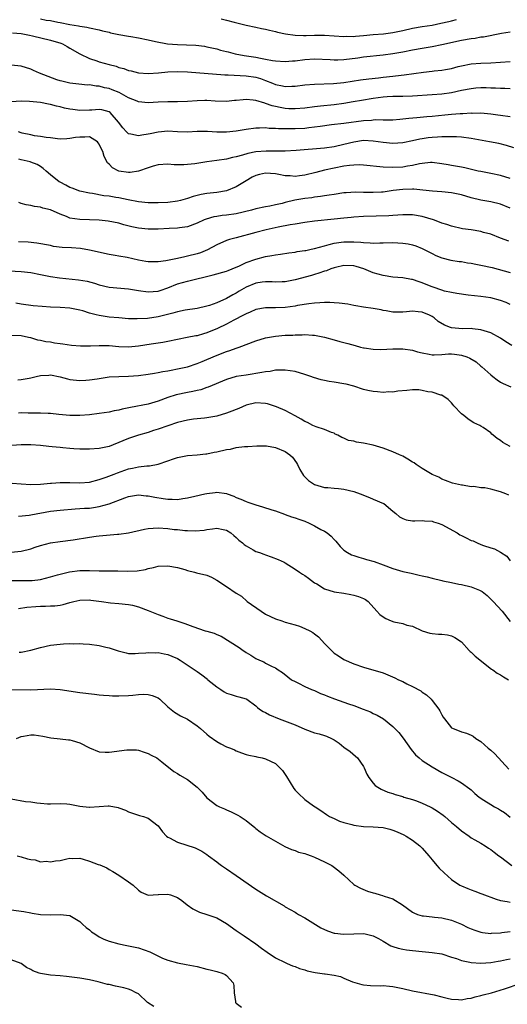
# Model space of a CAD drawing. Units: inches. Extents: x 2562000 to 2565000, y 1545000 to 1548000.
# Drawn here: x 2562165 to 2562264, y 1545137 to 1545338 of the extents above; entities that cross this region are included whole.
import ezdxf

# ---------------------------------------------------------------- set-up
doc = ezdxf.new("R2010")
doc.units = ezdxf.units.IN
doc.header["$MEASUREMENT"] = 0
doc.layers.add('LD25621545_2ft', color=135, linetype='Continuous')

msp = doc.modelspace()

# ---------------------------------------------------------------- linework, layer by layer
at = {"layer": 'LD25621545_2ft'}
for points, elevation in [([(2562169, 1545338.12), (2562170.11, 1545337.89), (2562171, 1545337.76), (2562172.55, 1545337.45), (2562173, 1545337.39), (2562175, 1545336.99), (2562176.73, 1545336.73), (2562177, 1545336.63), (2562178.44, 1545336.44), (2562179, 1545336.27), (2562181, 1545335.87), (2562181.66, 1545335.66), (2562183, 1545335.38), (2562183.29, 1545335.29), (2562185, 1545334.95), (2562187, 1545334.59), (2562187.47, 1545334.53), (2562189, 1545334.26), (2562191, 1545333.86), (2562192.49, 1545333.51), (2562194.97, 1545333.03), (2562197, 1545332.87), (2562198.84, 1545332.84), (2562200.75, 1545332.75), (2562202.52, 1545332.52), (2562203, 1545332.43), (2562205, 1545331.97), (2562205.75, 1545331.75), (2562207, 1545331.45), (2562207.35, 1545331.35), (2562208.77, 1545331), (2562210.64, 1545330.64), (2562213, 1545330.27), (2562213.94, 1545330.06), (2562215, 1545329.9), (2562216.4, 1545329.6), (2562217, 1545329.52), (2562219, 1545329.39), (2562220.48, 1545329.52), (2562221, 1545329.54), (2562223, 1545329.79), (2562225, 1545329.93), (2562228.18, 1545329.82), (2562229, 1545329.77), (2562229.78, 1545329.78), (2562231, 1545329.84), (2562233.82, 1545330.18), (2562235, 1545330.34), (2562239, 1545330.76), (2562241, 1545331.03), (2562243, 1545331.39), (2562245, 1545331.78), (2562247, 1545332.14), (2562249, 1545332.47), (2562251, 1545332.85), (2562255, 1545333.77), (2562257, 1545334.13), (2562257.79, 1545334.21), (2562259, 1545334.42), (2562259.54, 1545334.46), (2562263.19, 1545335.19), (2562265, 1545335.46)], 7690), ([(2562205.89, 1545338.11), (2562207, 1545337.87), (2562208.57, 1545337.43), (2562211, 1545336.85), (2562213, 1545336.43), (2562214.17, 1545336.17), (2562215, 1545336.01), (2562215.8, 1545335.8), (2562217, 1545335.55), (2562217.43, 1545335.43), (2562219.07, 1545335.07), (2562221, 1545334.79), (2562222.72, 1545334.72), (2562223.25, 1545334.75), (2562225, 1545334.77), (2562227, 1545334.76), (2562231, 1545334.53), (2562231.44, 1545334.56), (2562233, 1545334.55), (2562233.39, 1545334.61), (2562235, 1545334.73), (2562237, 1545334.93), (2562239.09, 1545335.09), (2562241, 1545335.33), (2562243, 1545335.73), (2562245, 1545336.19), (2562247, 1545336.55), (2562249, 1545336.86), (2562250.79, 1545337.21), (2562252.41, 1545337.59), (2562253, 1545337.75), (2562254.02, 1545337.98)], 7688), ([(2562163.27, 1545335.27), (2562165, 1545335.12), (2562165.72, 1545335), (2562166.77, 1545334.77), (2562167.34, 1545334.66), (2562171, 1545333.79), (2562173.17, 1545333.17), (2562173.51, 1545333), (2562174.44, 1545332.44), (2562175, 1545332.16), (2562177, 1545330.96), (2562179, 1545330.01), (2562180.49, 1545329.51), (2562181, 1545329.36), (2562183, 1545328.8), (2562184.44, 1545328.44), (2562185, 1545328.21), (2562186, 1545328), (2562187, 1545327.58), (2562187.51, 1545327.51), (2562189, 1545327.1), (2562191, 1545326.97), (2562193.1, 1545327.1), (2562195, 1545327.28), (2562197, 1545327.33), (2562199, 1545327.26), (2562206.68, 1545326.68), (2562207.33, 1545326.67), (2562211, 1545326.47), (2562213, 1545326.2), (2562213.92, 1545325.92), (2562215, 1545325.55), (2562216.38, 1545325), (2562217, 1545324.73), (2562218.44, 1545324.44), (2562219, 1545324.3), (2562220.38, 1545324.38), (2562221, 1545324.39), (2562223, 1545324.62), (2562225, 1545324.77), (2562228.88, 1545324.88), (2562231, 1545325.09), (2562234.36, 1545325.64), (2562236.11, 1545325.89), (2562238.09, 1545326.09), (2562239, 1545326.21), (2562241, 1545326.43), (2562241.53, 1545326.47), (2562243.32, 1545326.68), (2562247.23, 1545327.23), (2562249, 1545327.4), (2562249.47, 1545327.47), (2562251, 1545327.6), (2562251.77, 1545327.77), (2562253, 1545327.97), (2562254.37, 1545328.37), (2562255, 1545328.53), (2562257, 1545328.94), (2562259, 1545329.05), (2562261, 1545329.1), (2562265, 1545329.39)], 7692), ([(2562265, 1545323.83), (2562263.88, 1545323.88), (2562263, 1545323.86), (2562261.97, 1545323.97), (2562261, 1545323.98), (2562260.04, 1545324.04), (2562259, 1545324.03), (2562257.94, 1545323.94), (2562257, 1545323.85), (2562255, 1545323.45), (2562253, 1545323.01), (2562251, 1545322.72), (2562249, 1545322.59), (2562245, 1545322.35), (2562243, 1545322.27), (2562241, 1545322.25), (2562239.83, 1545322.17), (2562239, 1545322.13), (2562238.02, 1545321.98), (2562237, 1545321.86), (2562234.58, 1545321.42), (2562232.87, 1545321.13), (2562231, 1545320.84), (2562229, 1545320.56), (2562226.24, 1545320.24), (2562225, 1545320.13), (2562223, 1545319.88), (2562221, 1545319.7), (2562219.76, 1545319.76), (2562219, 1545319.78), (2562217.97, 1545319.97), (2562217, 1545320.18), (2562216.34, 1545320.34), (2562215, 1545320.84), (2562214.86, 1545320.86), (2562213, 1545321.45), (2562212.48, 1545321.52), (2562211, 1545321.62), (2562210.4, 1545321.6), (2562209, 1545321.42), (2562208.6, 1545321.4), (2562207, 1545321.22), (2562204.71, 1545321.29), (2562203, 1545321.42), (2562202.6, 1545321.4), (2562201, 1545321.39), (2562199, 1545321.24), (2562197, 1545321.15), (2562195, 1545321.14), (2562193, 1545321.06), (2562191, 1545320.94), (2562189, 1545321.17), (2562188.73, 1545321.27), (2562187, 1545322.01), (2562185.05, 1545323.05), (2562183.63, 1545323.63), (2562183, 1545323.87), (2562182.04, 1545324.04), (2562181, 1545324.35), (2562180.34, 1545324.34), (2562179, 1545324.61), (2562178.6, 1545324.6), (2562176.8, 1545324.8), (2562175, 1545324.96), (2562173.37, 1545325.37), (2562173, 1545325.45), (2562172.33, 1545325.67), (2562168.76, 1545327), (2562167.58, 1545327.58), (2562167, 1545327.82), (2562165, 1545328.44), (2562163, 1545328.63)], 7694), ([(2562265, 1545318.1), (2562263, 1545318.38), (2562262.45, 1545318.44), (2562261, 1545318.65), (2562259, 1545318.81), (2562257.21, 1545318.79), (2562257, 1545318.81), (2562255.3, 1545318.7), (2562255, 1545318.72), (2562254.72, 1545318.72), (2562253, 1545318.58), (2562251.59, 1545318.41), (2562249, 1545318.14), (2562247.93, 1545318.07), (2562245.88, 1545317.88), (2562244.24, 1545317.76), (2562243, 1545317.59), (2562242.44, 1545317.56), (2562241, 1545317.42), (2562240.6, 1545317.4), (2562239, 1545317.4), (2562237.45, 1545317.45), (2562237, 1545317.42), (2562236.63, 1545317.37), (2562235, 1545317.28), (2562231, 1545316.75), (2562228.45, 1545316.45), (2562226.13, 1545316.12), (2562225, 1545315.95), (2562223.83, 1545315.83), (2562223, 1545315.73), (2562221, 1545315.64), (2562219.62, 1545315.62), (2562219, 1545315.64), (2562217.64, 1545315.64), (2562217, 1545315.72), (2562215.72, 1545315.72), (2562215, 1545315.81), (2562213.74, 1545315.74), (2562213, 1545315.76), (2562211, 1545315.49), (2562209, 1545315.17), (2562207, 1545314.96), (2562205, 1545314.96), (2562203.08, 1545315.08), (2562203, 1545315.1), (2562201, 1545315.1), (2562199, 1545314.97), (2562197, 1545315.02), (2562195, 1545315.14), (2562193, 1545314.97), (2562191.38, 1545314.62), (2562191, 1545314.52), (2562189.67, 1545314.33), (2562189, 1545314.18), (2562187.45, 1545314.55), (2562187, 1545314.62), (2562186.57, 1545315), (2562185.81, 1545315.81), (2562184.95, 1545317), (2562183.2, 1545319), (2562183, 1545319.13), (2562181.5, 1545319.5), (2562181, 1545319.56), (2562179.48, 1545319.48), (2562179, 1545319.43), (2562177, 1545319.38), (2562175.57, 1545319.57), (2562175, 1545319.67), (2562173.89, 1545319.89), (2562173, 1545320.14), (2562172.26, 1545320.26), (2562171, 1545320.62), (2562170.65, 1545320.65), (2562169, 1545320.99), (2562166.77, 1545321.23), (2562165, 1545321.27), (2562163, 1545321.19)], 7696), ([(2562265.75, 1545311.75), (2562264.23, 1545312.23), (2562262.62, 1545312.62), (2562260.73, 1545313), (2562257, 1545313.65), (2562255, 1545313.93), (2562254.03, 1545313.97), (2562253, 1545314.03), (2562252.03, 1545313.97), (2562251, 1545313.99), (2562250.1, 1545313.9), (2562249, 1545313.87), (2562248.23, 1545313.77), (2562247, 1545313.59), (2562246.5, 1545313.5), (2562245, 1545313.15), (2562243, 1545312.77), (2562241, 1545312.67), (2562239, 1545312.83), (2562237, 1545313.14), (2562235, 1545313.22), (2562233, 1545312.91), (2562231, 1545312.4), (2562229, 1545311.97), (2562227, 1545311.7), (2562221.21, 1545311.21), (2562219, 1545311.08), (2562215.07, 1545311.07), (2562213, 1545310.91), (2562211.38, 1545310.62), (2562210.26, 1545310.26), (2562209, 1545309.93), (2562208.23, 1545309.77), (2562207, 1545309.44), (2562205, 1545309.16), (2562203, 1545308.91), (2562200.5, 1545308.5), (2562199, 1545308.33), (2562198.27, 1545308.27), (2562197, 1545308.28), (2562196.29, 1545308.29), (2562195, 1545308.39), (2562193, 1545308.27), (2562191.99, 1545307.99), (2562191, 1545307.68), (2562189.01, 1545306.99), (2562187.28, 1545306.72), (2562187, 1545306.71), (2562185, 1545306.97), (2562183.68, 1545307.68), (2562183, 1545308.43), (2562182.71, 1545308.71), (2562181.99, 1545309.99), (2562181.71, 1545311), (2562181.45, 1545311.45), (2562181, 1545312.52), (2562180.79, 1545312.79), (2562180.61, 1545313), (2562179, 1545313.98), (2562178.06, 1545313.94), (2562177, 1545313.96), (2562176.15, 1545313.85), (2562175, 1545313.63), (2562174.38, 1545313.62), (2562173, 1545313.53), (2562172.43, 1545313.57), (2562171, 1545313.78), (2562170.14, 1545313.86), (2562169, 1545314.09), (2562167.77, 1545314.23), (2562167, 1545314.38), (2562165.25, 1545314.75), (2562165, 1545314.82), (2562164.49, 1545315)], 7698), ([(2562265, 1545305.45), (2562263, 1545306.07), (2562261, 1545306.5), (2562259, 1545306.88), (2562258.45, 1545307), (2562255.69, 1545307.69), (2562255, 1545307.83), (2562253, 1545308.17), (2562252.27, 1545308.27), (2562251, 1545308.5), (2562249, 1545308.73), (2562248.72, 1545308.72), (2562247, 1545308.54), (2562246.47, 1545308.47), (2562245, 1545308.12), (2562244.02, 1545308.02), (2562243, 1545307.83), (2562241, 1545307.73), (2562239, 1545307.79), (2562235, 1545308.22), (2562234.25, 1545308.25), (2562233, 1545308.22), (2562232.14, 1545308.14), (2562231, 1545307.98), (2562229, 1545307.62), (2562227, 1545307.18), (2562225.28, 1545306.72), (2562223, 1545306.17), (2562221.94, 1545306.05), (2562221, 1545305.92), (2562219.99, 1545306.01), (2562219, 1545306.04), (2562217.69, 1545306.31), (2562217, 1545306.43), (2562215, 1545306.59), (2562213.71, 1545306.3), (2562213, 1545306.1), (2562212.26, 1545305.74), (2562211, 1545305), (2562209, 1545303.76), (2562207.02, 1545302.98), (2562205, 1545302.64), (2562203, 1545302.4), (2562201.8, 1545302.2), (2562200.21, 1545301.79), (2562199, 1545301.37), (2562197.62, 1545301), (2562197, 1545300.85), (2562195, 1545300.6), (2562193, 1545300.51), (2562191, 1545300.53), (2562189, 1545300.73), (2562186.87, 1545301.13), (2562185, 1545301.51), (2562184.38, 1545301.62), (2562183, 1545301.84), (2562181.95, 1545301.95), (2562179.61, 1545302.39), (2562179, 1545302.46), (2562177, 1545302.9), (2562175.49, 1545303.49), (2562175, 1545303.66), (2562174.14, 1545304.14), (2562173, 1545304.73), (2562172.83, 1545304.83), (2562171, 1545306.23), (2562170.11, 1545307), (2562169.53, 1545307.53), (2562169, 1545307.91), (2562168.32, 1545308.32), (2562167, 1545308.85), (2562166.88, 1545308.88), (2562165, 1545309.29), (2562164.59, 1545309.41)], 7700), ([(2562265, 1545299.42), (2562263, 1545300.22), (2562261, 1545300.7), (2562259, 1545301.06), (2562257, 1545301.54), (2562255, 1545302.11), (2562253, 1545302.56), (2562251, 1545302.76), (2562249.09, 1545302.91), (2562247.13, 1545303.13), (2562245.29, 1545303.29), (2562245, 1545303.29), (2562243, 1545303.25), (2562241.09, 1545303), (2562239, 1545302.7), (2562238.67, 1545302.67), (2562237, 1545302.6), (2562235.35, 1545302.65), (2562235, 1545302.64), (2562233.33, 1545302.67), (2562231.43, 1545302.57), (2562231, 1545302.52), (2562229, 1545302.23), (2562227.96, 1545302.04), (2562227, 1545301.92), (2562226.22, 1545301.78), (2562225, 1545301.67), (2562224.44, 1545301.56), (2562223, 1545301.41), (2562220.97, 1545301.03), (2562219, 1545300.56), (2562218.39, 1545300.39), (2562217, 1545300.1), (2562215.82, 1545299.82), (2562215, 1545299.69), (2562213, 1545299.26), (2562212.1, 1545299), (2562209, 1545298.29), (2562207, 1545297.98), (2562206.11, 1545297.89), (2562205, 1545297.72), (2562204.39, 1545297.61), (2562202.84, 1545297.16), (2562202.45, 1545297), (2562201, 1545296.32), (2562199, 1545295.6), (2562197.39, 1545295.39), (2562197, 1545295.32), (2562195.26, 1545295.26), (2562193, 1545295.14), (2562191, 1545295.11), (2562189, 1545295.33), (2562187.63, 1545295.63), (2562186.04, 1545296.04), (2562185, 1545296.35), (2562182.79, 1545296.79), (2562180.95, 1545296.95), (2562177, 1545297.09), (2562175, 1545297.4), (2562174.3, 1545297.7), (2562173, 1545298.16), (2562171, 1545299.06), (2562169.44, 1545299.44), (2562169, 1545299.64), (2562167.73, 1545299.73), (2562167, 1545299.95), (2562166.07, 1545300.07), (2562165, 1545300.4), (2562164.56, 1545300.56)], 7702), ([(2562264.69, 1545292.69), (2562263, 1545293.29), (2562261, 1545294.07), (2562259.54, 1545294.46), (2562259, 1545294.62), (2562257, 1545294.96), (2562255.21, 1545295.21), (2562253, 1545295.71), (2562252.05, 1545296.05), (2562251, 1545296.34), (2562250.55, 1545296.55), (2562249.28, 1545297), (2562247, 1545297.74), (2562245, 1545298.08), (2562243.94, 1545298.06), (2562243, 1545298.07), (2562242.04, 1545297.96), (2562241, 1545297.92), (2562240.16, 1545297.84), (2562235, 1545297.68), (2562233, 1545297.59), (2562232.47, 1545297.53), (2562231, 1545297.4), (2562229, 1545297.17), (2562225, 1545296.77), (2562223, 1545296.47), (2562221, 1545296.14), (2562219.99, 1545295.99), (2562217.53, 1545295.53), (2562215.09, 1545295), (2562213, 1545294.47), (2562209, 1545293.38), (2562208.69, 1545293.31), (2562207.6, 1545293), (2562207, 1545292.81), (2562205, 1545291.93), (2562203.12, 1545290.88), (2562201.7, 1545290.3), (2562201, 1545290.08), (2562199, 1545289.57), (2562198.51, 1545289.49), (2562197, 1545289.12), (2562194.62, 1545288.62), (2562193, 1545288.42), (2562192.41, 1545288.41), (2562191, 1545288.45), (2562190.54, 1545288.54), (2562189, 1545288.81), (2562186.7, 1545289.3), (2562185, 1545289.61), (2562184.24, 1545289.76), (2562183, 1545289.97), (2562179, 1545290.84), (2562177.14, 1545291.14), (2562175.29, 1545291.29), (2562173.4, 1545291.4), (2562171.61, 1545291.61), (2562171, 1545291.75), (2562168.26, 1545292.26), (2562166.44, 1545292.44), (2562164.5, 1545292.5)], 7704), ([(2562161.35, 1545286.65), (2562165, 1545286.48), (2562167, 1545286.25), (2562169, 1545285.86), (2562171, 1545285.44), (2562172.86, 1545285.14), (2562176.78, 1545284.78), (2562178.49, 1545284.49), (2562180.05, 1545284.05), (2562181, 1545283.73), (2562183, 1545283.27), (2562187, 1545282.91), (2562189, 1545282.55), (2562191, 1545282.28), (2562193, 1545282.46), (2562193.41, 1545282.59), (2562195, 1545283.14), (2562197, 1545283.94), (2562199, 1545284.52), (2562204.25, 1545285.75), (2562207, 1545286.56), (2562207.31, 1545286.69), (2562208.14, 1545287), (2562209.63, 1545287.63), (2562211, 1545288.28), (2562213, 1545289.02), (2562215, 1545289.52), (2562216.29, 1545289.71), (2562217, 1545289.87), (2562218.01, 1545289.99), (2562219.73, 1545290.27), (2562221, 1545290.43), (2562221.47, 1545290.53), (2562223, 1545290.73), (2562223.21, 1545290.79), (2562224.27, 1545291), (2562225, 1545291.17), (2562227, 1545291.74), (2562227.96, 1545291.96), (2562229, 1545292.27), (2562230.44, 1545292.44), (2562231, 1545292.55), (2562233, 1545292.53), (2562234.46, 1545292.46), (2562235, 1545292.37), (2562236.36, 1545292.36), (2562237, 1545292.27), (2562238.33, 1545292.33), (2562239, 1545292.31), (2562241, 1545292.37), (2562243, 1545292.29), (2562244.12, 1545292.12), (2562245, 1545291.94), (2562245.69, 1545291.69), (2562247, 1545291.17), (2562249, 1545290.14), (2562249.76, 1545289.76), (2562251, 1545289.28), (2562252.81, 1545288.81), (2562254.53, 1545288.53), (2562255, 1545288.48), (2562256.27, 1545288.27), (2562257, 1545288.19), (2562257.98, 1545287.98), (2562259, 1545287.79), (2562261.26, 1545287.26), (2562265, 1545286.29)], 7706), ([(2562265, 1545279.71), (2562264.12, 1545280.12), (2562263, 1545280.55), (2562261, 1545281.05), (2562259, 1545281.32), (2562256.4, 1545281.6), (2562254.06, 1545281.94), (2562253, 1545282.14), (2562251.53, 1545282.47), (2562251, 1545282.63), (2562249.25, 1545283.25), (2562249, 1545283.32), (2562247.82, 1545283.82), (2562247, 1545284.14), (2562246.34, 1545284.34), (2562245, 1545284.8), (2562244.82, 1545284.82), (2562243, 1545285.18), (2562241, 1545285.34), (2562239, 1545285.62), (2562237, 1545286.21), (2562235.03, 1545287.03), (2562233.47, 1545287.47), (2562233, 1545287.59), (2562231, 1545287.66), (2562229.29, 1545287.29), (2562229, 1545287.22), (2562228.32, 1545287), (2562227.4, 1545286.6), (2562227, 1545286.5), (2562225.9, 1545286.1), (2562225, 1545285.86), (2562224.35, 1545285.65), (2562221, 1545284.76), (2562219, 1545284.38), (2562218.36, 1545284.36), (2562217, 1545284.29), (2562216.34, 1545284.34), (2562215, 1545284.35), (2562214.27, 1545284.27), (2562213, 1545284.08), (2562211, 1545283.25), (2562210.56, 1545283), (2562209.58, 1545282.42), (2562209, 1545282.05), (2562208.3, 1545281.7), (2562207, 1545280.94), (2562205, 1545280.08), (2562203.54, 1545279.54), (2562203, 1545279.36), (2562201, 1545278.9), (2562198.57, 1545278.57), (2562197, 1545278.24), (2562196.06, 1545277.94), (2562193, 1545277.19), (2562190.88, 1545276.88), (2562188.77, 1545276.77), (2562187, 1545276.82), (2562185, 1545276.98), (2562183, 1545277.16), (2562181.39, 1545277.38), (2562181, 1545277.45), (2562180.37, 1545277.63), (2562179, 1545277.94), (2562177.61, 1545278.39), (2562177, 1545278.55), (2562175, 1545278.99), (2562173, 1545279.09), (2562171, 1545279.17), (2562169.3, 1545279.3), (2562167.47, 1545279.47), (2562165, 1545279.76), (2562163.96, 1545279.96)], 7708), ([(2562265.3, 1545271.3), (2562264.08, 1545272.08), (2562263, 1545272.82), (2562261, 1545273.92), (2562259.68, 1545274.32), (2562259, 1545274.57), (2562257.25, 1545274.75), (2562257, 1545274.8), (2562255.25, 1545274.75), (2562253, 1545274.93), (2562252.79, 1545275), (2562251.52, 1545275.52), (2562250.26, 1545276.26), (2562249.41, 1545277), (2562249, 1545277.27), (2562248.47, 1545277.53), (2562247, 1545278.17), (2562246.2, 1545278.2), (2562245, 1545278.38), (2562243.75, 1545278.25), (2562243, 1545278.16), (2562241.86, 1545278.14), (2562241, 1545278.16), (2562239.61, 1545278.39), (2562239, 1545278.52), (2562238.62, 1545278.62), (2562237, 1545278.9), (2562235, 1545279.18), (2562233.46, 1545279.46), (2562233, 1545279.52), (2562231.76, 1545279.76), (2562229.99, 1545279.99), (2562229, 1545280.06), (2562228.11, 1545280.11), (2562227, 1545280.1), (2562226.08, 1545280.08), (2562225, 1545279.99), (2562223.85, 1545279.85), (2562221.48, 1545279.48), (2562221, 1545279.39), (2562219, 1545279.12), (2562217.02, 1545279.02), (2562215, 1545279.02), (2562213, 1545278.7), (2562211.84, 1545278.15), (2562211, 1545277.84), (2562210.48, 1545277.52), (2562208.51, 1545276.51), (2562207, 1545275.7), (2562205.19, 1545274.81), (2562203, 1545273.9), (2562202.29, 1545273.71), (2562201, 1545273.33), (2562200.71, 1545273.29), (2562198.94, 1545272.94), (2562197, 1545272.59), (2562195, 1545272.15), (2562193.98, 1545271.98), (2562193, 1545271.78), (2562191.61, 1545271.61), (2562189, 1545271.21), (2562187, 1545271.01), (2562185, 1545271.08), (2562183, 1545271.26), (2562181.26, 1545271.26), (2562181, 1545271.27), (2562179.17, 1545271.17), (2562177.18, 1545271.18), (2562175.34, 1545271.34), (2562173.58, 1545271.58), (2562173, 1545271.68), (2562171.83, 1545271.83), (2562171, 1545271.99), (2562170.09, 1545272.09), (2562169, 1545272.36), (2562168.45, 1545272.45), (2562167, 1545272.89), (2562166.53, 1545273), (2562165, 1545273.3), (2562163, 1545273.41)], 7710), ([(2562164.34, 1545264.34), (2562165, 1545264.38), (2562166.66, 1545264.66), (2562167, 1545264.72), (2562168.13, 1545265), (2562169, 1545265.19), (2562170.72, 1545265.28), (2562171, 1545265.31), (2562173, 1545264.91), (2562174.5, 1545264.5), (2562175, 1545264.38), (2562177, 1545264.16), (2562178.25, 1545264.25), (2562179, 1545264.28), (2562180.54, 1545264.54), (2562183, 1545264.9), (2562185, 1545264.98), (2562187, 1545265.03), (2562189, 1545265.19), (2562191, 1545265.46), (2562192.3, 1545265.7), (2562193, 1545265.79), (2562193.98, 1545266.02), (2562195, 1545266.18), (2562195.68, 1545266.32), (2562197, 1545266.56), (2562199, 1545266.99), (2562201, 1545267.64), (2562202.05, 1545268.05), (2562204.78, 1545269.22), (2562207, 1545270.11), (2562207.68, 1545270.32), (2562209, 1545270.81), (2562209.6, 1545271), (2562213, 1545272.3), (2562215, 1545272.91), (2562217, 1545273.25), (2562219, 1545273.42), (2562220.54, 1545273.46), (2562221, 1545273.51), (2562222.49, 1545273.51), (2562223, 1545273.56), (2562224.55, 1545273.45), (2562225, 1545273.45), (2562227, 1545273.06), (2562229, 1545272.48), (2562230.18, 1545272.18), (2562231, 1545271.94), (2562231.76, 1545271.76), (2562233.3, 1545271.3), (2562234.36, 1545271), (2562235, 1545270.85), (2562235.16, 1545270.84), (2562237, 1545270.58), (2562238.54, 1545270.54), (2562241, 1545270.66), (2562243, 1545270.66), (2562245, 1545270.37), (2562246.06, 1545270.06), (2562247, 1545269.82), (2562248.42, 1545269.58), (2562249, 1545269.45), (2562249.41, 1545269.41), (2562251, 1545269.5), (2562252.39, 1545269.61), (2562253, 1545269.6), (2562253.57, 1545269.57), (2562255, 1545269.39), (2562256.09, 1545269), (2562256.74, 1545268.74), (2562257.99, 1545267.99), (2562259, 1545267.13), (2562259.18, 1545267), (2562261, 1545265.35), (2562261.45, 1545265), (2562262.3, 1545264.3), (2562263, 1545263.83), (2562263.55, 1545263.55), (2562265.09, 1545262.91)], 7712), ([(2562265, 1545250.67), (2562263.5, 1545251.5), (2562263, 1545251.9), (2562262.31, 1545252.31), (2562261.52, 1545253), (2562261.22, 1545253.22), (2562261, 1545253.45), (2562259.42, 1545254.58), (2562259, 1545254.86), (2562258.75, 1545255), (2562257.53, 1545255.53), (2562257, 1545255.88), (2562256.31, 1545256.31), (2562255.5, 1545257), (2562255, 1545257.38), (2562253.46, 1545259), (2562253.25, 1545259.25), (2562253, 1545259.6), (2562252.31, 1545260.31), (2562251, 1545261.2), (2562250.79, 1545261.21), (2562249, 1545261.78), (2562248.15, 1545261.85), (2562247, 1545262.16), (2562246.27, 1545262.27), (2562245, 1545262.29), (2562243.84, 1545262.16), (2562242.01, 1545261.99), (2562241, 1545261.81), (2562240.17, 1545261.83), (2562239, 1545261.75), (2562237.84, 1545261.84), (2562237, 1545261.93), (2562235.85, 1545262.15), (2562235, 1545262.35), (2562233, 1545262.99), (2562231.42, 1545263.42), (2562231, 1545263.51), (2562229, 1545263.84), (2562227.98, 1545263.99), (2562227, 1545264.17), (2562226.33, 1545264.33), (2562224.79, 1545264.79), (2562224.21, 1545265), (2562223, 1545265.41), (2562221, 1545266), (2562219, 1545266.32), (2562217.72, 1545266.28), (2562217, 1545266.28), (2562215.95, 1545266.05), (2562215, 1545265.97), (2562214.22, 1545265.78), (2562211, 1545265.3), (2562209, 1545264.98), (2562207, 1545264.38), (2562203.22, 1545262.78), (2562203, 1545262.73), (2562201.73, 1545262.27), (2562201, 1545262.14), (2562200.09, 1545261.91), (2562199, 1545261.73), (2562196.73, 1545261.27), (2562195, 1545260.73), (2562193, 1545259.94), (2562191, 1545259.35), (2562187.35, 1545258.65), (2562185.7, 1545258.3), (2562185, 1545258.13), (2562184.05, 1545257.95), (2562183, 1545257.72), (2562181, 1545257.4), (2562179, 1545257.19), (2562177, 1545257.04), (2562175, 1545257.04), (2562172.76, 1545257.24), (2562171, 1545257.42), (2562170.58, 1545257.42), (2562169, 1545257.49), (2562168.52, 1545257.48), (2562167, 1545257.52), (2562166.49, 1545257.51), (2562165, 1545257.55), (2562164.47, 1545257.53)], 7714), ([(2562264.7, 1545240.7), (2562264.08, 1545241), (2562263, 1545241.43), (2562261, 1545241.97), (2562259.8, 1545242.2), (2562259, 1545242.25), (2562257.52, 1545242.48), (2562257, 1545242.45), (2562255.21, 1545242.79), (2562255, 1545242.8), (2562253.21, 1545243.21), (2562251.76, 1545243.76), (2562251, 1545244), (2562250.38, 1545244.38), (2562249, 1545244.96), (2562247, 1545246.19), (2562245.78, 1545247), (2562245.33, 1545247.33), (2562245, 1545247.51), (2562244.08, 1545248.08), (2562243, 1545248.69), (2562242.36, 1545249), (2562241, 1545249.6), (2562239, 1545250.33), (2562237, 1545250.98), (2562235, 1545251.39), (2562233.57, 1545251.57), (2562233, 1545251.74), (2562231.93, 1545251.93), (2562231, 1545252.39), (2562230.55, 1545252.55), (2562229.72, 1545253), (2562229.23, 1545253.23), (2562229, 1545253.38), (2562228.45, 1545253.55), (2562227, 1545254.17), (2562225.33, 1545254.67), (2562224.65, 1545255), (2562223.58, 1545255.58), (2562223, 1545255.79), (2562222.29, 1545256.29), (2562221, 1545256.98), (2562219, 1545258.07), (2562217.23, 1545258.77), (2562217, 1545258.87), (2562215.4, 1545259.4), (2562215, 1545259.49), (2562213, 1545259.62), (2562211, 1545259.11), (2562209.54, 1545258.46), (2562209, 1545258.27), (2562208.09, 1545257.91), (2562207, 1545257.52), (2562205, 1545256.9), (2562203, 1545256.52), (2562202.49, 1545256.49), (2562200.24, 1545256.24), (2562199, 1545256.05), (2562197, 1545255.57), (2562195, 1545254.91), (2562193, 1545254.21), (2562192.08, 1545253.92), (2562191, 1545253.56), (2562189, 1545253), (2562187, 1545252.34), (2562185.81, 1545251.81), (2562183, 1545250.71), (2562181, 1545250.28), (2562179, 1545250.13), (2562177, 1545250.14), (2562175.78, 1545250.22), (2562175, 1545250.26), (2562173.58, 1545250.42), (2562173, 1545250.45), (2562171.36, 1545250.64), (2562170.69, 1545250.69), (2562169, 1545250.87), (2562167, 1545251.01), (2562165, 1545251.01), (2562163.11, 1545250.89)], 7716), ([(2562163.18, 1545243.18), (2562165.02, 1545243.02), (2562167, 1545242.92), (2562169, 1545243), (2562171, 1545243.2), (2562171.2, 1545243.2), (2562173, 1545243.32), (2562175, 1545243.31), (2562177, 1545243.27), (2562179, 1545243.42), (2562181, 1545243.92), (2562182.39, 1545244.39), (2562184.02, 1545245), (2562184.72, 1545245.28), (2562187, 1545246.09), (2562187.78, 1545246.22), (2562189, 1545246.51), (2562190.72, 1545246.72), (2562191.29, 1545246.71), (2562193, 1545247.06), (2562195, 1545247.74), (2562196.18, 1545248.18), (2562197, 1545248.42), (2562199, 1545248.81), (2562200.97, 1545248.97), (2562202.79, 1545249.21), (2562203, 1545249.2), (2562204.46, 1545249.54), (2562205, 1545249.6), (2562207, 1545250.07), (2562207.83, 1545250.17), (2562209, 1545250.46), (2562210.66, 1545250.66), (2562211.33, 1545250.67), (2562213.21, 1545250.79), (2562215, 1545250.83), (2562215.2, 1545250.8), (2562217, 1545250.5), (2562219, 1545249.65), (2562219.94, 1545249), (2562220.49, 1545248.49), (2562221.31, 1545247.31), (2562221.48, 1545247), (2562221.96, 1545245.96), (2562222.73, 1545244.73), (2562223.73, 1545243.73), (2562225, 1545242.89), (2562227, 1545242.32), (2562227.7, 1545242.3), (2562229, 1545242.19), (2562229.89, 1545242.11), (2562231, 1545241.97), (2562233, 1545241.47), (2562234.34, 1545241), (2562236.23, 1545240.23), (2562237, 1545239.94), (2562239.06, 1545239.06), (2562239.14, 1545239), (2562241, 1545237.45), (2562241.6, 1545237), (2562242.33, 1545236.33), (2562243, 1545235.97), (2562243.72, 1545235.72), (2562245, 1545235.5), (2562245.47, 1545235.47), (2562247, 1545235.56), (2562247.46, 1545235.46), (2562249, 1545235.42), (2562249.29, 1545235.29), (2562250.25, 1545235), (2562251, 1545234.74), (2562254.13, 1545233), (2562254.65, 1545232.65), (2562255, 1545232.45), (2562256, 1545231.99), (2562257, 1545231.49), (2562257.38, 1545231.38), (2562258.22, 1545231), (2562259, 1545230.66), (2562259.55, 1545230.45), (2562261, 1545229.99), (2562261.77, 1545229.77), (2562263, 1545229.09), (2562264.26, 1545228.26), (2562265, 1545227.29)], 7718), ([(2562164.46, 1545236.46), (2562166.64, 1545236.64), (2562167, 1545236.69), (2562171, 1545237.43), (2562173, 1545237.69), (2562176.07, 1545237.93), (2562177, 1545237.98), (2562177.95, 1545238.05), (2562179, 1545238.1), (2562179.81, 1545238.19), (2562181, 1545238.38), (2562183.05, 1545238.95), (2562186.19, 1545240.19), (2562187, 1545240.47), (2562189, 1545240.81), (2562190.61, 1545240.61), (2562191, 1545240.6), (2562192.32, 1545240.32), (2562194.07, 1545240.07), (2562195, 1545239.91), (2562195.92, 1545239.92), (2562197, 1545239.87), (2562198.04, 1545240.04), (2562199, 1545240.17), (2562200.55, 1545240.55), (2562202.6, 1545241), (2562203, 1545241.1), (2562204.7, 1545241.3), (2562205, 1545241.37), (2562207, 1545241.06), (2562207.13, 1545241), (2562208.5, 1545240.5), (2562209, 1545240.27), (2562209.93, 1545239.93), (2562211, 1545239.42), (2562211.33, 1545239.33), (2562213, 1545238.76), (2562214.37, 1545238.37), (2562216.24, 1545237.76), (2562217, 1545237.5), (2562218.82, 1545236.82), (2562219, 1545236.78), (2562220.28, 1545236.28), (2562221, 1545236.11), (2562221.79, 1545235.79), (2562223, 1545235.4), (2562223.9, 1545235), (2562225, 1545234.46), (2562226.26, 1545233.74), (2562227, 1545233.34), (2562227.57, 1545233), (2562228.38, 1545232.38), (2562229, 1545231.66), (2562229.35, 1545231.35), (2562230.25, 1545230.25), (2562231, 1545229.49), (2562231.73, 1545229), (2562232.55, 1545228.55), (2562233, 1545228.42), (2562234.03, 1545228.03), (2562235, 1545227.8), (2562235.6, 1545227.6), (2562237.15, 1545227.15), (2562239, 1545226.5), (2562241, 1545225.76), (2562243, 1545225.15), (2562244.75, 1545224.75), (2562245, 1545224.69), (2562246.4, 1545224.4), (2562247, 1545224.22), (2562248.02, 1545224.02), (2562249, 1545223.73), (2562251, 1545223.31), (2562251.24, 1545223.24), (2562253, 1545222.88), (2562254.5, 1545222.5), (2562255, 1545222.43), (2562257, 1545221.99), (2562258.72, 1545221.28), (2562259, 1545221.18), (2562259.27, 1545221), (2562260.24, 1545220.24), (2562261.5, 1545219), (2562263.31, 1545217), (2562265, 1545214.88)], 7720), ([(2562163, 1545229.05), (2562165, 1545229.29), (2562167, 1545229.79), (2562167.89, 1545230.11), (2562169, 1545230.45), (2562171.04, 1545230.96), (2562173, 1545231.27), (2562175.63, 1545231.63), (2562179, 1545232.15), (2562180.34, 1545232.34), (2562181, 1545232.42), (2562184.73, 1545232.73), (2562185, 1545232.74), (2562186.95, 1545233.05), (2562190.22, 1545233.78), (2562191, 1545233.91), (2562192.01, 1545233.99), (2562193, 1545234.02), (2562195, 1545233.89), (2562196.27, 1545233.73), (2562197, 1545233.68), (2562198.5, 1545233.5), (2562199, 1545233.5), (2562200.59, 1545233.41), (2562202.4, 1545233.6), (2562203, 1545233.71), (2562204.13, 1545233.87), (2562205, 1545233.95), (2562206.3, 1545233.71), (2562207, 1545233.54), (2562207.85, 1545233), (2562208.47, 1545232.47), (2562209, 1545232.09), (2562209.55, 1545231.55), (2562210.25, 1545231), (2562210.62, 1545230.62), (2562211, 1545230.34), (2562212.43, 1545229.57), (2562213, 1545229.24), (2562213.76, 1545229), (2562214.66, 1545228.66), (2562215, 1545228.52), (2562216.14, 1545228.14), (2562217.56, 1545227.56), (2562218.77, 1545227), (2562219, 1545226.88), (2562221, 1545225.63), (2562221.89, 1545225), (2562222.55, 1545224.55), (2562223, 1545224.31), (2562223.74, 1545223.74), (2562225, 1545222.82), (2562225.43, 1545222.57), (2562227, 1545221.56), (2562228.99, 1545220.99), (2562231, 1545220.68), (2562232.42, 1545220.42), (2562233, 1545220.27), (2562233.99, 1545219.99), (2562235, 1545219.57), (2562235.38, 1545219.38), (2562235.96, 1545219), (2562237.75, 1545217), (2562238.36, 1545216.36), (2562239, 1545215.84), (2562239.53, 1545215.53), (2562240.68, 1545215), (2562241.18, 1545214.82), (2562243, 1545214.49), (2562243.82, 1545214.18), (2562245, 1545213.94), (2562247, 1545212.99), (2562248.54, 1545212.54), (2562249, 1545212.46), (2562250.33, 1545212.33), (2562251, 1545212.32), (2562252.15, 1545212.15), (2562253, 1545211.99), (2562253.66, 1545211.66), (2562255, 1545210.74), (2562256.59, 1545209), (2562256.79, 1545208.79), (2562257, 1545208.63), (2562257.81, 1545207.81), (2562261.15, 1545205.15), (2562261.42, 1545205), (2562262.32, 1545204.32), (2562263, 1545204), (2562263.6, 1545203.6), (2562264.62, 1545203)], 7722), ([(2562163, 1545223.3), (2562165.31, 1545223.31), (2562167, 1545223.26), (2562167.31, 1545223.31), (2562169, 1545223.49), (2562171, 1545224.03), (2562172.43, 1545224.43), (2562173, 1545224.61), (2562174.94, 1545225.06), (2562177, 1545225.33), (2562178.67, 1545225.33), (2562179, 1545225.35), (2562181, 1545225.26), (2562183, 1545225.24), (2562184.76, 1545225.24), (2562186.8, 1545225.2), (2562188.73, 1545225.27), (2562190.45, 1545225.55), (2562191, 1545225.71), (2562192.07, 1545225.93), (2562193, 1545226.19), (2562195, 1545226.31), (2562197, 1545225.95), (2562198.47, 1545225.53), (2562199, 1545225.36), (2562200.48, 1545225), (2562200.88, 1545224.88), (2562203, 1545224.35), (2562203.95, 1545223.95), (2562205, 1545223.38), (2562205.54, 1545223), (2562206.42, 1545222.42), (2562207, 1545222.06), (2562209, 1545220.71), (2562210.06, 1545220.06), (2562211.25, 1545219), (2562214.06, 1545217), (2562215, 1545216.41), (2562217, 1545215.44), (2562218.32, 1545215), (2562219, 1545214.79), (2562221, 1545214.23), (2562221.93, 1545213.93), (2562223, 1545213.5), (2562224.02, 1545213), (2562224.65, 1545212.65), (2562225, 1545212.35), (2562225.78, 1545211.78), (2562226.5, 1545211), (2562227, 1545210.41), (2562228.7, 1545208.7), (2562229, 1545208.43), (2562229.86, 1545207.86), (2562231, 1545207.15), (2562233, 1545206.26), (2562235, 1545205.56), (2562239, 1545204.39), (2562240, 1545204), (2562241.39, 1545203.39), (2562242.12, 1545203), (2562243, 1545202.61), (2562243.82, 1545202.18), (2562245, 1545201.63), (2562246.7, 1545200.7), (2562247, 1545200.45), (2562247.9, 1545199.9), (2562248.79, 1545199), (2562249, 1545198.77), (2562250.36, 1545197), (2562250.61, 1545196.61), (2562251, 1545195.81), (2562251.31, 1545195.31), (2562251.55, 1545195), (2562253, 1545193.18), (2562253.33, 1545193), (2562254.54, 1545192.54), (2562255, 1545192.33), (2562256.06, 1545192.06), (2562257, 1545191.66), (2562257.42, 1545191.42), (2562257.93, 1545191), (2562259, 1545190.36), (2562260.49, 1545189), (2562261, 1545188.6), (2562261.83, 1545187.83), (2562264.68, 1545184.68)], 7724), ([(2562164.47, 1545217.53), (2562166.19, 1545217.81), (2562168.03, 1545217.97), (2562169, 1545218.02), (2562169.98, 1545218.02), (2562171, 1545218.07), (2562171.91, 1545218.09), (2562173, 1545218.26), (2562173.63, 1545218.37), (2562175, 1545218.8), (2562175.8, 1545219), (2562177, 1545219.26), (2562179, 1545219.3), (2562179.28, 1545219.28), (2562181.45, 1545219), (2562183.29, 1545218.71), (2562185, 1545218.58), (2562187, 1545218.39), (2562187.77, 1545218.23), (2562189, 1545217.93), (2562191, 1545217.16), (2562193, 1545216.33), (2562193.99, 1545215.99), (2562195, 1545215.61), (2562195.47, 1545215.47), (2562196.85, 1545215), (2562198.49, 1545214.49), (2562200.14, 1545213.86), (2562202.66, 1545213), (2562203, 1545212.89), (2562204.48, 1545212.48), (2562205, 1545212.22), (2562205.89, 1545211.89), (2562209.59, 1545209.59), (2562210.37, 1545209), (2562210.76, 1545208.76), (2562211, 1545208.59), (2562212, 1545208), (2562213, 1545207.35), (2562213.74, 1545207), (2562214.65, 1545206.65), (2562215, 1545206.41), (2562216.31, 1545205.69), (2562217, 1545205.4), (2562217.55, 1545205), (2562218.47, 1545204.47), (2562219.56, 1545203.56), (2562220.3, 1545203), (2562221, 1545202.6), (2562221.73, 1545202.27), (2562223, 1545201.63), (2562224.39, 1545201), (2562225, 1545200.76), (2562226.19, 1545200.19), (2562227, 1545199.89), (2562227.61, 1545199.61), (2562229.08, 1545199.08), (2562231, 1545198.42), (2562231.92, 1545198.08), (2562233, 1545197.72), (2562234.93, 1545197), (2562236.4, 1545196.4), (2562237, 1545196.08), (2562237.76, 1545195.76), (2562239.05, 1545195), (2562241, 1545193.43), (2562242.21, 1545192.21), (2562243.07, 1545191.07), (2562244.73, 1545188.73), (2562245.65, 1545187.65), (2562246.38, 1545187), (2562247, 1545186.5), (2562249, 1545185.15), (2562251, 1545184.02), (2562251.67, 1545183.67), (2562253.05, 1545183), (2562254.31, 1545182.31), (2562255, 1545181.89), (2562256.7, 1545180.7), (2562257, 1545180.46), (2562257.73, 1545179.73), (2562258.62, 1545179), (2562259.61, 1545178.39), (2562261, 1545177.49), (2562261.78, 1545177), (2562262.57, 1545176.57), (2562263, 1545176.29), (2562263.84, 1545175.84), (2562265, 1545174.92)], 7726), ([(2562164.6, 1545208.6), (2562165, 1545208.61), (2562166.99, 1545209.01), (2562169, 1545209.61), (2562171, 1545210.05), (2562173, 1545210.29), (2562173.7, 1545210.3), (2562175, 1545210.39), (2562175.66, 1545210.34), (2562177, 1545210.41), (2562177.69, 1545210.31), (2562179, 1545210.27), (2562181, 1545209.96), (2562182.34, 1545209.66), (2562183, 1545209.48), (2562184.87, 1545208.87), (2562186.46, 1545208.46), (2562187, 1545208.37), (2562188.35, 1545208.35), (2562189, 1545208.39), (2562190.5, 1545208.5), (2562191, 1545208.59), (2562192.52, 1545208.52), (2562193, 1545208.55), (2562194.26, 1545208.26), (2562195, 1545208.12), (2562195.8, 1545207.8), (2562197, 1545207.3), (2562197.56, 1545207), (2562201, 1545204.7), (2562201.98, 1545203.98), (2562203.08, 1545203.08), (2562203.16, 1545203), (2562205, 1545201.52), (2562205.81, 1545201), (2562206.55, 1545200.55), (2562207, 1545200.23), (2562207.98, 1545199.98), (2562209, 1545199.6), (2562209.5, 1545199.5), (2562211, 1545199.1), (2562211.16, 1545199), (2562213, 1545197.63), (2562213.3, 1545197.3), (2562213.75, 1545197), (2562214.47, 1545196.47), (2562215, 1545196.27), (2562215.81, 1545195.81), (2562217.78, 1545195), (2562221, 1545193.77), (2562223, 1545192.89), (2562225, 1545192.13), (2562225.92, 1545191.92), (2562227, 1545191.58), (2562227.46, 1545191.46), (2562228.44, 1545191), (2562229, 1545190.7), (2562230, 1545190), (2562231, 1545189.19), (2562232.29, 1545188.29), (2562233.38, 1545187.38), (2562233.78, 1545187), (2562235, 1545185.25), (2562235.14, 1545185), (2562235.71, 1545183.71), (2562236.11, 1545183), (2562237, 1545181.86), (2562237.38, 1545181.38), (2562237.92, 1545181), (2562238.59, 1545180.59), (2562240, 1545180), (2562241, 1545179.71), (2562241.5, 1545179.5), (2562243, 1545179.08), (2562243.23, 1545179), (2562245, 1545178.47), (2562245.8, 1545178.2), (2562247, 1545177.75), (2562248.6, 1545177), (2562249, 1545176.79), (2562250.09, 1545176.09), (2562251.27, 1545175.27), (2562251.63, 1545175), (2562253, 1545173.81), (2562254.01, 1545173), (2562255, 1545172.08), (2562256.57, 1545171), (2562257, 1545170.68), (2562257.78, 1545170.22), (2562259, 1545169.55), (2562259.85, 1545169), (2562260.57, 1545168.57), (2562261, 1545168.28), (2562261.7, 1545167.7), (2562262.66, 1545167), (2562263, 1545166.77), (2562265.29, 1545165)], 7728), ([(2562163, 1545201.01), (2562167, 1545200.95), (2562171, 1545201.1), (2562173, 1545200.97), (2562177, 1545200.39), (2562180.03, 1545200.04), (2562181, 1545199.93), (2562181.86, 1545199.86), (2562183, 1545199.74), (2562183.73, 1545199.73), (2562185, 1545199.67), (2562187, 1545199.78), (2562187.84, 1545199.84), (2562189, 1545199.96), (2562190.01, 1545200.01), (2562191, 1545199.97), (2562191.8, 1545199.8), (2562193, 1545199.29), (2562193.38, 1545199), (2562195, 1545197.43), (2562196.35, 1545196.35), (2562197.63, 1545195.63), (2562199, 1545194.91), (2562201, 1545193.59), (2562201.65, 1545193), (2562203, 1545191.87), (2562203.46, 1545191.46), (2562205, 1545190.36), (2562205.86, 1545189.86), (2562207, 1545189.3), (2562207.79, 1545189), (2562208.63, 1545188.63), (2562209, 1545188.44), (2562210.04, 1545188.04), (2562211, 1545187.7), (2562211.54, 1545187.54), (2562213, 1545187.27), (2562213.21, 1545187.21), (2562214.3, 1545187), (2562215, 1545186.84), (2562217, 1545185.87), (2562217.93, 1545185), (2562218.42, 1545184.42), (2562219.23, 1545183.23), (2562220.76, 1545180.76), (2562221, 1545180.43), (2562221.72, 1545179.72), (2562223, 1545178.53), (2562224.8, 1545177.2), (2562225.09, 1545177), (2562226.28, 1545176.28), (2562227.4, 1545175.4), (2562228.06, 1545175), (2562229, 1545174.6), (2562230.1, 1545174.1), (2562231, 1545173.82), (2562232.6, 1545173.4), (2562233, 1545173.26), (2562235, 1545173.01), (2562237, 1545172.94), (2562239, 1545172.77), (2562240.41, 1545172.41), (2562241, 1545172.24), (2562241.87, 1545171.87), (2562243.26, 1545171.26), (2562243.73, 1545171), (2562245, 1545170.18), (2562246.49, 1545169), (2562247, 1545168.53), (2562248.33, 1545167), (2562249, 1545166.18), (2562250.01, 1545165), (2562250.48, 1545164.48), (2562251.49, 1545163.49), (2562253, 1545162.12), (2562254.7, 1545161), (2562255, 1545160.84), (2562256.29, 1545160.29), (2562257, 1545160.05), (2562257.75, 1545159.75), (2562259, 1545159.3), (2562259.21, 1545159.21), (2562262.1, 1545158.1), (2562263, 1545157.88), (2562264.35, 1545157.65), (2562265, 1545157.48)], 7730), ([(2562164.11, 1545191), (2562165, 1545191.36), (2562165.48, 1545191.48), (2562167, 1545191.73), (2562167.7, 1545191.7), (2562169.44, 1545191.44), (2562171.08, 1545191.08), (2562173, 1545190.91), (2562174.71, 1545190.71), (2562175, 1545190.69), (2562175.46, 1545190.54), (2562177, 1545190.08), (2562179, 1545189.04), (2562181, 1545188.24), (2562182.18, 1545188.18), (2562183, 1545188.2), (2562186.65, 1545188.65), (2562187, 1545188.66), (2562188.63, 1545188.63), (2562189, 1545188.58), (2562190.16, 1545188.16), (2562191, 1545187.91), (2562191.57, 1545187.56), (2562192.74, 1545187), (2562193.8, 1545186.2), (2562196.24, 1545184.24), (2562197, 1545183.84), (2562197.48, 1545183.48), (2562199, 1545182.57), (2562201, 1545181.02), (2562202, 1545180), (2562203, 1545178.85), (2562205, 1545177.28), (2562205.55, 1545177), (2562206.6, 1545176.6), (2562207, 1545176.39), (2562207.98, 1545175.98), (2562209.29, 1545175.29), (2562209.8, 1545175), (2562211, 1545174.22), (2562212.79, 1545172.79), (2562213, 1545172.6), (2562213.88, 1545171.88), (2562215.07, 1545171.07), (2562217, 1545169.99), (2562218.9, 1545168.9), (2562220.25, 1545168.25), (2562221, 1545168.05), (2562221.74, 1545167.74), (2562223, 1545167.46), (2562223.33, 1545167.33), (2562224.32, 1545167), (2562225, 1545166.73), (2562227, 1545165.75), (2562228.51, 1545165), (2562228.8, 1545164.8), (2562229.93, 1545163.93), (2562230.98, 1545163), (2562233, 1545161.14), (2562233.2, 1545161), (2562234.35, 1545160.35), (2562235.79, 1545159.79), (2562237, 1545159.41), (2562237.33, 1545159.33), (2562238.42, 1545159), (2562238.89, 1545158.89), (2562239.25, 1545158.75), (2562241, 1545158.2), (2562242.96, 1545156.96), (2562245, 1545155.49), (2562245.3, 1545155.3), (2562246.06, 1545155), (2562247, 1545154.74), (2562247.27, 1545154.73), (2562249, 1545154.51), (2562249.53, 1545154.47), (2562251, 1545154.27), (2562253, 1545153.8), (2562255, 1545153.01), (2562256.35, 1545152.35), (2562257, 1545152.05), (2562257.76, 1545151.76), (2562259, 1545151.38), (2562259.32, 1545151.32), (2562261, 1545151.13), (2562261.14, 1545151.14), (2562263, 1545151.25), (2562263.28, 1545151.28), (2562265, 1545151.52)], 7732), ([(2562163, 1545178.61), (2562165.9, 1545178.1), (2562167, 1545178), (2562168.21, 1545177.79), (2562169, 1545177.75), (2562170.39, 1545177.61), (2562171, 1545177.59), (2562173, 1545177.69), (2562174.37, 1545177.63), (2562175, 1545177.58), (2562177, 1545177.12), (2562178.91, 1545176.91), (2562179, 1545176.9), (2562181, 1545177.1), (2562182.82, 1545177.18), (2562183, 1545177.2), (2562184.86, 1545176.86), (2562185, 1545176.79), (2562186.35, 1545176.35), (2562187, 1545175.97), (2562189.21, 1545175.21), (2562190.03, 1545175), (2562190.78, 1545174.78), (2562191, 1545174.67), (2562193, 1545173.11), (2562193.9, 1545171.9), (2562194.74, 1545171), (2562195, 1545170.8), (2562195.35, 1545170.65), (2562197, 1545169.78), (2562200.61, 1545168.61), (2562201, 1545168.43), (2562201.93, 1545167.93), (2562203, 1545167.25), (2562203.29, 1545167), (2562205, 1545165.74), (2562205.41, 1545165.41), (2562205.99, 1545165), (2562207, 1545164.34), (2562209, 1545162.97), (2562213, 1545160.17), (2562215.19, 1545158.81), (2562218.75, 1545156.75), (2562219, 1545156.58), (2562221, 1545155.45), (2562221.27, 1545155.27), (2562221.71, 1545155), (2562223, 1545154.27), (2562226.29, 1545152.29), (2562227.64, 1545151.64), (2562229, 1545151.17), (2562229.14, 1545151.14), (2562230.94, 1545150.94), (2562233, 1545151.03), (2562235, 1545151.07), (2562235.36, 1545151), (2562237, 1545150.64), (2562238.08, 1545150.08), (2562239, 1545149.53), (2562240.61, 1545148.61), (2562241, 1545148.46), (2562242.09, 1545148.09), (2562243, 1545147.91), (2562243.78, 1545147.78), (2562245, 1545147.6), (2562247, 1545147.39), (2562249, 1545147.24), (2562251, 1545146.95), (2562253, 1545146.29), (2562254.02, 1545145.98), (2562255, 1545145.61), (2562256.73, 1545145.27), (2562257, 1545145.19), (2562259, 1545145.03), (2562261, 1545145.15), (2562262.55, 1545145.45), (2562263, 1545145.51), (2562264.22, 1545145.78), (2562265, 1545145.92)], 7734), ([(2562164.24, 1545167), (2562165, 1545166.79), (2562166.35, 1545166.35), (2562167, 1545166.2), (2562167.87, 1545166.13), (2562169, 1545165.78), (2562170.13, 1545165.87), (2562171, 1545165.74), (2562172.06, 1545165.94), (2562173, 1545166.05), (2562174.37, 1545166.37), (2562175, 1545166.48), (2562175.55, 1545166.45), (2562177, 1545166.52), (2562177.72, 1545166.29), (2562179, 1545165.92), (2562180.78, 1545165.22), (2562181.11, 1545165.11), (2562182.51, 1545164.51), (2562183, 1545164.2), (2562183.78, 1545163.78), (2562185.02, 1545163), (2562187, 1545161.69), (2562187.92, 1545161), (2562189, 1545159.98), (2562189.53, 1545159.53), (2562191, 1545158.96), (2562193, 1545159.1), (2562193.09, 1545159.09), (2562195, 1545159.16), (2562195.53, 1545159), (2562197, 1545158.44), (2562197.84, 1545157.84), (2562198.96, 1545156.96), (2562200.12, 1545156.12), (2562201.46, 1545155.46), (2562203, 1545154.99), (2562205, 1545154.31), (2562207, 1545153.15), (2562209, 1545151.71), (2562210.02, 1545151), (2562210.61, 1545150.61), (2562212.97, 1545148.97), (2562214.13, 1545148.13), (2562215.28, 1545147.28), (2562217, 1545146.13), (2562219, 1545145.14), (2562219.38, 1545145), (2562220.48, 1545144.48), (2562221, 1545144.35), (2562221.91, 1545143.91), (2562223, 1545143.66), (2562223.47, 1545143.47), (2562225.13, 1545143.13), (2562227, 1545142.88), (2562227.16, 1545142.84), (2562229, 1545142.56), (2562230.29, 1545142.29), (2562231, 1545141.97), (2562232.76, 1545141.23), (2562234.65, 1545140.65), (2562235, 1545140.58), (2562236.44, 1545140.44), (2562238.41, 1545140.41), (2562239, 1545140.44), (2562240.32, 1545140.32), (2562241, 1545140.28), (2562243, 1545139.88), (2562245, 1545139.4), (2562249.46, 1545138.54), (2562251, 1545138.14), (2562252.09, 1545137.91), (2562253, 1545137.65), (2562254.39, 1545137.61), (2562255, 1545137.53), (2562256.2, 1545137.8), (2562257, 1545137.88), (2562257.83, 1545138.17), (2562259, 1545138.42), (2562259.44, 1545138.56), (2562261.16, 1545139), (2562263.8, 1545139.8), (2562267, 1545140.87)], 7736), ([(2562163, 1545155.96), (2562165.57, 1545155.57), (2562167, 1545155.31), (2562167.28, 1545155.28), (2562169, 1545155.01), (2562171.1, 1545154.9), (2562173, 1545154.96), (2562175, 1545154.75), (2562175.64, 1545154.36), (2562177, 1545153.57), (2562177.58, 1545153), (2562178.33, 1545152.33), (2562179, 1545151.83), (2562179.44, 1545151.44), (2562180.06, 1545151), (2562181, 1545150.44), (2562181.95, 1545149.95), (2562183, 1545149.53), (2562185, 1545148.96), (2562186.66, 1545148.66), (2562189, 1545148.15), (2562191.32, 1545147.32), (2562193.92, 1545146.08), (2562195, 1545145.63), (2562197, 1545145.07), (2562198.78, 1545144.78), (2562201, 1545144.35), (2562203, 1545143.84), (2562203.66, 1545143.66), (2562205, 1545143.34), (2562205.25, 1545143.25), (2562206.09, 1545143), (2562206.72, 1545142.72), (2562207, 1545142.51), (2562208.37, 1545141), (2562208.47, 1545140.47), (2562208.55, 1545139), (2562208.81, 1545137.19), (2562208.85, 1545137), (2562209, 1545136.84), (2562210.05, 1545136.05)], 7738), ([(2562192.17, 1545136.17), (2562190.88, 1545137), (2562189, 1545138.74), (2562188.56, 1545139), (2562187.53, 1545139.53), (2562187, 1545139.71), (2562185.99, 1545139.99), (2562185, 1545140.21), (2562184.33, 1545140.33), (2562183, 1545140.64), (2562182.69, 1545140.69), (2562180.79, 1545141.21), (2562179, 1545141.66), (2562177, 1545142), (2562175.92, 1545142.08), (2562174.33, 1545142.33), (2562173, 1545142.42), (2562171, 1545142.61), (2562169, 1545142.92), (2562168.72, 1545143), (2562167.45, 1545143.45), (2562167, 1545143.75), (2562166.14, 1545144.14), (2562165, 1545144.96), (2562163, 1545145.71)], 7740)]:
    msp.add_lwpolyline(points, dxfattribs=dict(at, elevation=elevation))

doc.saveas('drawing.dxf')
